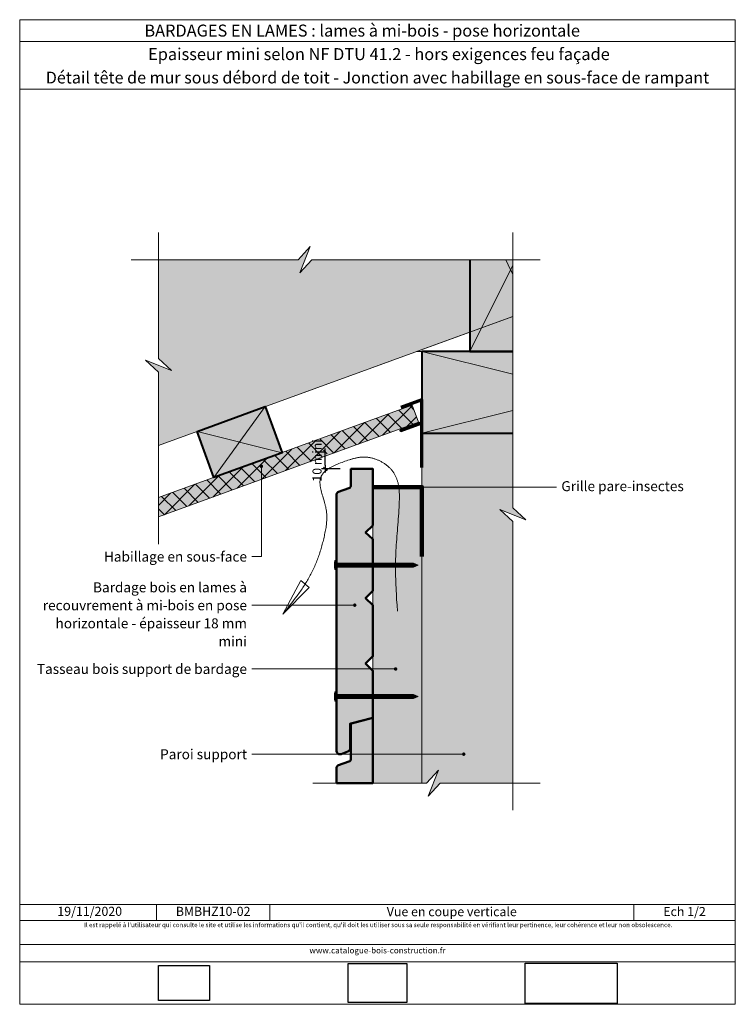
# Model space of a CAD drawing. Units: millimetres. Extents: x 43963 to 47903, y 5578 to 10998.
import ezdxf

# ---------------------------------------------------------------- set-up
doc = ezdxf.new("R2010")
doc.units = ezdxf.units.MM
doc.header["$LTSCALE"] = 20
doc.layers.get('Defpoints').update_dxf_attribs({"color": 10})
doc.layers.add('Ech.1_2', color=7, linetype='Continuous')
doc.styles.add('arial-', font='txt', dxfattribs={"height": 1})
doc.styles.add('arial-b', font='arialbd.ttf', dxfattribs={"height": 1})
doc.styles.add('arial-z', font='arial.ttf')
doc.dimstyles.get("Standard").update_dxf_attribs({"dimtxt": 0.18, "dimasz": 0.18, "dimexe": 0.18, "dimexo": 0.0625, "dimgap": 0.09, "dimtad": 0, "dimtih": 1, "dimtoh": 1, "dimdec": 4, "dimzin": 0, "dimdsep": 46, "dimtxsty": 'Standard', "dimcen": 0.09, "dimadec": 0, "dimazin": 0, "dimtfac": 1, "dimtdec": 4, "dimtofl": 0, "dimtmove": 0, "dimatfit": 3, "dimfxl": 1, "dimtolj": 1, "dimtzin": 0, "dimarcsym": 0})
picture_1 = doc.add_image_def('image1.jpg', size_in_pixel=(247, 171))
picture_2 = doc.add_image_def('image2.jpg', size_in_pixel=(200, 133))
picture_3 = doc.add_image_def('image3.jpg', size_in_pixel=(1326, 580))

# ---------------------------------------------------------------- blocks, each defined once
blk = doc.blocks.new('cw-line-extremity4')
at = {"lineweight": 5}
h = blk.add_hatch(color=0, dxfattribs=at)
edge = h.paths.add_edge_path()
edge.add_arc((0, 0), 10, 0, 360)
blk = doc.blocks.new('cw-dimension-symbol2')
at = {"color": 0, "lineweight": -2}
for p, q in [((-1, 0), (1, 0)), ((-0.5, -0.5), (0.5, 0.5))]:
    blk.add_line(p, q, dxfattribs=at)
blk = doc.blocks.new('*D70')
at = {"layer": 'Defpoints', "color": 0}
for p in [(45645.1, 8618.4), (45647.7, 8618.4), (45726.9, 8525.7)]:
    blk.add_point(p, dxfattribs=at)
at = {"layer": 'Ech.1_2', "color": 0, "lineweight": -2}
for p, q in [((45647.7, 8618.4), (45625.1, 8618.4)), ((45645.1, 8545.7), (45645.1, 8598.4)), ((45726.9, 8525.7), (45625.1, 8525.7))]:
    blk.add_line(p, q, dxfattribs=at)
at = {"layer": 'Ech.1_2', "color": 0, "lineweight": -2, "xscale": 20, "yscale": 20, "zscale": 20}
for p, rotation in [((45645.1, 8618.4), 90), ((45645.1, 8525.7), 270)]:
    blk.add_blockref('cw-dimension-symbol2', p, dxfattribs=dict(at, rotation=rotation))
at = {"layer": 'Ech.1_2', "color": 190, "lineweight": 15, "insert": (45600.1, 8572), "char_height": 50, "attachment_point": 5, "rotation": 90, "style": 'arial-z'}
blk.add_mtext('\\A1;10 mini', dxfattribs=at)

msp = doc.modelspace()

# ---------------------------------------------------------------- hatches: boundary and pattern name
at = {"layer": 'Ech.1_2', "lineweight": 5, "true_color": 0xe9ddf7, "transparency": 33554687}
for points in [[(45562.5, 9749), (45496.6, 9677.1), (44726.9, 9677.1), (44726.9, 9134.1), (44798.8, 9068.1), (44655, 9124.6), (44726.9, 9058.6), (44726.9, 8655.2), (46677.7, 9365.2), (46677.7, 9677.1), (45572, 9677.1), (45506.1, 9605.2)], [(46441, 9677.1), (46441, 9172.3), (46677.7, 9172.3), (46677.7, 9677.1)], [(46177.7, 9018.8), (46177.7, 8722.3), (46677.7, 8722.3), (46677.7, 9172.3), (46177.7, 9172.3)], [(46124.2, 8876.4), (44726.9, 8367.8), (44726.9, 8261.4), (46158.4, 8782.4)], [(44939.5, 8731.8), (45315.4, 8868.6), (45407.7, 8614.9), (45031.8, 8478.1)], [(46278.2, 6796.2), (46677.7, 6796.2), (46677.7, 8236.1), (46605.8, 8302.1), (46749.6, 8245.6), (46677.7, 8311.6), (46677.7, 8722.3), (46177.7, 8722.3), (46177.7, 6796.2), (46202.7, 6796.2), (46268.7, 6868.1), (46212.2, 6724.3)]]:
    msp.add_hatch(color=254, dxfattribs=at).paths.add_polyline_path(points)
at = {"layer": 'Ech.1_2', "lineweight": 15, "transparency": 33554687}
h = msp.add_hatch(dxfattribs=at)
h.set_pattern_fill('CwHatchPattern_20', color=190, scale=1.5, style=0, pattern_type=2)
h.set_pattern_definition([(45, (0, 0), (-42.42641, 42.42641), []), (135, (0, 0), (-42.42641, -42.42641), [])])
h.paths.add_polyline_path([(46124.2, 8876.4), (44726.9, 8367.8), (44726.9, 8261.4), (46158.4, 8782.4)])
at = {"layer": 'Ech.1_2', "lineweight": 20, "true_color": 0x804040, "transparency": 33554687}
for points in [[(45907.7, 8214.7), (45907.7, 8525.7), (45786.9, 8525.7), (45786.9, 8437.4, -0.341282), (45774.5, 8419.2), (45718.1, 8399, 0.255599), (45707.6, 8387.3), (45707.6, 6971.4, 0.453913), (45733.7, 6955.6), (45769.4, 6969.3, 0.254317), (45781.9, 6983.6), (45781.9, 7122.5), (45907.7, 7155.6), (45907.7, 7414.7), (45867.7, 7454.7), (45907.7, 7494.7), (45907.7, 7774.7), (45867.7, 7814.7), (45907.7, 7854.7), (45907.7, 8138), (45867.7, 8174.7)], [(45786.9, 7123.8), (45786.9, 6932.6, -0.341282), (45774.5, 6914.4), (45718.1, 6894.3, 0.255599), (45707.6, 6882.6), (45707.6, 6796.2), (45907.7, 6796.2), (45907.7, 7155.6)]]:
    msp.add_hatch(color=17, dxfattribs=at).paths.add_polyline_path(points)
at = {"layer": 'Ech.1_2', "lineweight": 20, "true_color": 0x916a48, "transparency": 33554687}
msp.add_hatch(color=35, dxfattribs=at).paths.add_polyline_path([(45907.7, 6796.2), (46177.7, 6796.2), (46177.7, 8425.7), (46117.7, 8425.7), (45907.7, 8425.7)])
at = {"layer": 'Ech.1_2', "lineweight": 5, "transparency": 33554687}
h = msp.add_hatch(color=252, dxfattribs=at)
edge = h.paths.add_edge_path()
edge.add_line((45699, 7971.1), (45699, 8021.5))
edge.add_arc((45824.6, 7996.3), 128.1, 168.6633, 191.3367)
for points in [[(45702, 7971.1), (45702, 7979.5), (45702, 8013.2), (45702, 8021.5), (45699, 8021.5), (45699, 7971.1)], [(45725.1, 7985), (45707.6, 7985, 0.414214), (45702, 7979.5), (45702, 8013.2, 0.414214), (45707.6, 8007.6), (45725.1, 8007.6)], [(45725.1, 7985), (45733.4, 7985), (45733.4, 8007.6), (45725.1, 8007.6)], [(45733.4, 7985), (45741.7, 7985), (45741.7, 8007.6), (45733.4, 8007.6)], [(45741.7, 7985), (45750.1, 7985), (45750.1, 8007.6), (45741.7, 8007.6)], [(45750.1, 7985), (45758.4, 7985), (45758.4, 8007.6), (45750.1, 8007.6)], [(45758.4, 7985), (45766.7, 7985), (45766.7, 8007.6), (45758.4, 8007.6)], [(45766.7, 7985), (45775.1, 7985), (45775.1, 8007.6), (45766.7, 8007.6)], [(45775.1, 7985), (45783.4, 7985), (45783.4, 8007.6), (45775.1, 8007.6)], [(45783.4, 7985), (45791.7, 7985), (45791.7, 8007.6), (45783.4, 8007.6)], [(45791.7, 7985), (45800.1, 7985), (45800.1, 8007.6), (45791.7, 8007.6)], [(45800.1, 7985), (45808.4, 7985), (45808.4, 8007.6), (45800.1, 8007.6)], [(45808.4, 7985), (45816.7, 7985), (45816.7, 8007.6), (45808.4, 8007.6)], [(45816.7, 7985), (45825.1, 7985), (45825.1, 8007.6), (45816.7, 8007.6)], [(45825.1, 7985), (45833.4, 7985), (45833.4, 8007.6), (45825.1, 8007.6)], [(45833.4, 7985), (45841.7, 7985), (45841.7, 8007.6), (45833.4, 8007.6)], [(45841.7, 7985), (45850.1, 7985), (45850.1, 8007.6), (45841.7, 8007.6)], [(45850.1, 7985), (45858.4, 7985), (45858.4, 8007.6), (45850.1, 8007.6)], [(45858.4, 7985), (45866.7, 7985), (45866.7, 8007.6), (45858.4, 8007.6)], [(45866.7, 7985), (45875.1, 7985), (45875.1, 8007.6), (45866.7, 8007.6)], [(45875.1, 7985), (45883.4, 7985), (45883.4, 8007.6), (45875.1, 8007.6)], [(45883.4, 7985), (45891.7, 7985), (45891.7, 8007.6), (45883.4, 8007.6)], [(45891.7, 7985), (45900.1, 7985), (45900.1, 8007.6), (45891.7, 8007.6)], [(45900.1, 7985), (45908.4, 7985), (45908.4, 8007.6), (45900.1, 8007.6)], [(45908.4, 7985), (45916.7, 7985), (45916.7, 8007.6), (45908.4, 8007.6)], [(45916.7, 7985), (45925.1, 7985), (45925.1, 8007.6), (45916.7, 8007.6)], [(45925.1, 7985), (45933.4, 7985), (45933.4, 8007.6), (45925.1, 8007.6)], [(45933.4, 7985), (45941.7, 7985), (45941.7, 8007.6), (45933.4, 8007.6)], [(45941.7, 7985), (45950.1, 7985), (45950.1, 8007.6), (45941.7, 8007.6)], [(45950.1, 7985), (45958.4, 7985), (45958.4, 8007.6), (45950.1, 8007.6)], [(45958.4, 7985), (45966.7, 7985), (45966.7, 8007.6), (45958.4, 8007.6)], [(45966.7, 7985), (45975.1, 7985), (45975.1, 8007.6), (45966.7, 8007.6)], [(45975.1, 7985), (45983.4, 7985), (45983.4, 8007.6), (45975.1, 8007.6)], [(45983.4, 7985), (45991.7, 7985), (45991.7, 8007.6), (45983.4, 8007.6)], [(45991.7, 7985), (46000.1, 7985), (46000.1, 8007.6), (45991.7, 8007.6)], [(46000.1, 7985), (46008.4, 7985), (46008.4, 8007.6), (46000.1, 8007.6)], [(46008.4, 7985), (46016.7, 7985), (46016.7, 8007.6), (46008.4, 8007.6)], [(46016.7, 7985), (46025.1, 7985), (46025.1, 8007.6), (46016.7, 8007.6)], [(46025.1, 7985), (46033.4, 7985), (46033.4, 8007.6), (46025.1, 8007.6)], [(46033.4, 7985), (46041.7, 7985), (46041.7, 8007.6), (46033.4, 8007.6)], [(46041.7, 7985), (46050.1, 7985), (46050.1, 8007.6), (46041.7, 8007.6)], [(46050.1, 7985), (46058.4, 7985), (46058.4, 8007.6), (46050.1, 8007.6)], [(46058.4, 7985), (46066.7, 7985), (46066.7, 8007.6), (46058.4, 8007.6)], [(46066.7, 7985), (46075.1, 7985), (46075.1, 8007.6), (46066.7, 8007.6)], [(46075.1, 7985), (46083.4, 7985), (46083.4, 8007.6), (46075.1, 8007.6)], [(46083.4, 7985), (46091.7, 7985), (46091.7, 8007.6), (46083.4, 8007.6)], [(46091.7, 7985), (46100.1, 7985), (46100.1, 8007.6), (46091.7, 8007.6)], [(46100.1, 7985), (46108.4, 7985), (46108.4, 8007.6), (46100.1, 8007.6)], [(46108.4, 7985), (46116.7, 7985), (46116.7, 8007.6), (46108.4, 8007.6)], [(46130.4, 8007.6), (46116.7, 8007.6), (46116.7, 7985), (46130.4, 7985, -0.351359)], [(46157, 7996.3), (46130.4, 8007.6, 0.351359), (46130.4, 7985)], [(45702, 7247.3), (45702, 7255.7), (45702, 7289.4), (45702, 7297.7), (45699, 7297.7), (45699, 7247.3)], [(45725.1, 7261.2), (45707.6, 7261.2, 0.414214), (45702, 7255.7), (45702, 7289.4, 0.414214), (45707.6, 7283.8), (45725.1, 7283.8)], [(45725.1, 7261.2), (45733.4, 7261.2), (45733.4, 7283.8), (45725.1, 7283.8)], [(45733.4, 7261.2), (45741.7, 7261.2), (45741.7, 7283.8), (45733.4, 7283.8)], [(45741.7, 7261.2), (45750.1, 7261.2), (45750.1, 7283.8), (45741.7, 7283.8)], [(45750.1, 7261.2), (45758.4, 7261.2), (45758.4, 7283.8), (45750.1, 7283.8)], [(45758.4, 7261.2), (45766.7, 7261.2), (45766.7, 7283.8), (45758.4, 7283.8)], [(45766.7, 7261.2), (45775.1, 7261.2), (45775.1, 7283.8), (45766.7, 7283.8)], [(45775.1, 7261.2), (45783.4, 7261.2), (45783.4, 7283.8), (45775.1, 7283.8)], [(45783.4, 7261.2), (45791.7, 7261.2), (45791.7, 7283.8), (45783.4, 7283.8)], [(45791.7, 7261.2), (45800.1, 7261.2), (45800.1, 7283.8), (45791.7, 7283.8)], [(45800.1, 7261.2), (45808.4, 7261.2), (45808.4, 7283.8), (45800.1, 7283.8)], [(45808.4, 7261.2), (45816.7, 7261.2), (45816.7, 7283.8), (45808.4, 7283.8)], [(45816.7, 7261.2), (45825.1, 7261.2), (45825.1, 7283.8), (45816.7, 7283.8)], [(45825.1, 7261.2), (45833.4, 7261.2), (45833.4, 7283.8), (45825.1, 7283.8)], [(45833.4, 7261.2), (45841.7, 7261.2), (45841.7, 7283.8), (45833.4, 7283.8)], [(45841.7, 7261.2), (45850.1, 7261.2), (45850.1, 7283.8), (45841.7, 7283.8)], [(45850.1, 7261.2), (45858.4, 7261.2), (45858.4, 7283.8), (45850.1, 7283.8)], [(45858.4, 7261.2), (45866.7, 7261.2), (45866.7, 7283.8), (45858.4, 7283.8)], [(45866.7, 7261.2), (45875.1, 7261.2), (45875.1, 7283.8), (45866.7, 7283.8)], [(45875.1, 7261.2), (45883.4, 7261.2), (45883.4, 7283.8), (45875.1, 7283.8)], [(45883.4, 7261.2), (45891.7, 7261.2), (45891.7, 7283.8), (45883.4, 7283.8)], [(45891.7, 7261.2), (45900.1, 7261.2), (45900.1, 7283.8), (45891.7, 7283.8)], [(45900.1, 7261.2), (45908.4, 7261.2), (45908.4, 7283.8), (45900.1, 7283.8)], [(45908.4, 7261.2), (45916.7, 7261.2), (45916.7, 7283.8), (45908.4, 7283.8)], [(45916.7, 7261.2), (45925.1, 7261.2), (45925.1, 7283.8), (45916.7, 7283.8)], [(45925.1, 7261.2), (45933.4, 7261.2), (45933.4, 7283.8), (45925.1, 7283.8)], [(45933.4, 7261.2), (45941.7, 7261.2), (45941.7, 7283.8), (45933.4, 7283.8)], [(45941.7, 7261.2), (45950.1, 7261.2), (45950.1, 7283.8), (45941.7, 7283.8)], [(45950.1, 7261.2), (45958.4, 7261.2), (45958.4, 7283.8), (45950.1, 7283.8)], [(45958.4, 7261.2), (45966.7, 7261.2), (45966.7, 7283.8), (45958.4, 7283.8)], [(45966.7, 7261.2), (45975.1, 7261.2), (45975.1, 7283.8), (45966.7, 7283.8)], [(45975.1, 7261.2), (45983.4, 7261.2), (45983.4, 7283.8), (45975.1, 7283.8)], [(45983.4, 7261.2), (45991.7, 7261.2), (45991.7, 7283.8), (45983.4, 7283.8)], [(45991.7, 7261.2), (46000.1, 7261.2), (46000.1, 7283.8), (45991.7, 7283.8)], [(46000.1, 7261.2), (46008.4, 7261.2), (46008.4, 7283.8), (46000.1, 7283.8)], [(46008.4, 7261.2), (46016.7, 7261.2), (46016.7, 7283.8), (46008.4, 7283.8)], [(46016.7, 7261.2), (46025.1, 7261.2), (46025.1, 7283.8), (46016.7, 7283.8)], [(46025.1, 7261.2), (46033.4, 7261.2), (46033.4, 7283.8), (46025.1, 7283.8)], [(46033.4, 7261.2), (46041.7, 7261.2), (46041.7, 7283.8), (46033.4, 7283.8)], [(46041.7, 7261.2), (46050.1, 7261.2), (46050.1, 7283.8), (46041.7, 7283.8)], [(46050.1, 7261.2), (46058.4, 7261.2), (46058.4, 7283.8), (46050.1, 7283.8)], [(46058.4, 7261.2), (46066.7, 7261.2), (46066.7, 7283.8), (46058.4, 7283.8)], [(46066.7, 7261.2), (46075.1, 7261.2), (46075.1, 7283.8), (46066.7, 7283.8)], [(46075.1, 7261.2), (46083.4, 7261.2), (46083.4, 7283.8), (46075.1, 7283.8)], [(46083.4, 7261.2), (46091.7, 7261.2), (46091.7, 7283.8), (46083.4, 7283.8)], [(46091.7, 7261.2), (46100.1, 7261.2), (46100.1, 7283.8), (46091.7, 7283.8)], [(46100.1, 7261.2), (46108.4, 7261.2), (46108.4, 7283.8), (46100.1, 7283.8)], [(46108.4, 7261.2), (46116.7, 7261.2), (46116.7, 7283.8), (46108.4, 7283.8)], [(46130.4, 7283.8), (46116.7, 7283.8), (46116.7, 7261.2), (46130.4, 7261.2, -0.351359)], [(46157, 7272.5), (46130.4, 7283.8, 0.351359), (46130.4, 7261.2)]]:
    msp.add_hatch(color=252, dxfattribs=at).paths.add_polyline_path(points)
h = msp.add_hatch(color=252, dxfattribs=at)
edge = h.paths.add_edge_path()
edge.add_line((45699, 7247.3), (45699, 7297.7))
edge.add_arc((45824.6, 7272.5), 128.1, 168.6633, 191.3367)

# ---------------------------------------------------------------- linework, layer by layer
at = {"layer": 'Ech.1_2', "color": 190, "lineweight": 15}
for p, q in [((47903, 10878.4), (43963, 10878.4)), ((46177.7, 9172.3), (46677.7, 9047.3)), ((46677.7, 8847.3), (46177.7, 8722.3)), ((44715.8, 6128.1), (44715.8, 6040.1)), ((45340.4, 6128.1), (45340.4, 6040.1)), ((47343.8, 6128.1), (47343.8, 6040.1))]:
    msp.add_line(p, q, dxfattribs=at)
at = {"layer": 'Ech.1_2', "color": 7, "lineweight": 20}
for p, q in [((46441, 9279.1), (44726.9, 8655.2)), ((45907.7, 8266.9), (45907.7, 7906.9)), ((45907.7, 7677.9), (45907.7, 7772.2))]:
    msp.add_line(p, q, dxfattribs=at)
at = {"layer": 'Ech.1_2', "lineweight": 20}
msp.add_line((46147.7, 9172.3), (46480.7, 9172.3), dxfattribs=at)
at = {"layer": 'Ech.1_2', "color": 5, "lineweight": 40}
msp.add_line((46441, 9172.3), (46677.7, 9172.3), dxfattribs=at)
at = {"layer": 'Ech.1_2', "color": 190, "lineweight": 9}
for p, q in [((45702, 8021.5), (45699, 8021.5)), ((45699, 8021.5), (45699, 7971.1)), ((45702, 7971.1), (45699, 7971.1)), ((45702, 8021.5), (45702, 8013.2)), ((45702, 8013.2), (45702, 7979.5)), ((45702, 7971.1), (45702, 7979.5)), ((46130.4, 8007.6), (45707.6, 8007.6)), ((46130.4, 7985), (45707.6, 7985)), ((45725.1, 8007.6), (45725.1, 7985)), ((45733.4, 8007.6), (45733.4, 7985)), ((45741.7, 8007.6), (45741.7, 7985)), ((45750.1, 8007.6), (45750.1, 7985)), ((45758.4, 8007.6), (45758.4, 7985)), ((45766.7, 8007.6), (45766.7, 7985)), ((45775.1, 8007.6), (45775.1, 7985)), ((45783.4, 8007.6), (45783.4, 7985)), ((45791.7, 8007.6), (45791.7, 7985)), ((45800.1, 8007.6), (45800.1, 7985)), ((45808.4, 8007.6), (45808.4, 7985)), ((45816.7, 8007.6), (45816.7, 7985)), ((45825.1, 8007.6), (45825.1, 7985)), ((45833.4, 8007.6), (45833.4, 7985)), ((45841.7, 8007.6), (45841.7, 7985)), ((45850.1, 8007.6), (45850.1, 7985)), ((45850.1, 8007.6), (45850.1, 7985)), ((45858.4, 8007.6), (45858.4, 7985)), ((45866.7, 8007.6), (45866.7, 7985)), ((45875.1, 8007.6), (45875.1, 7985)), ((45883.4, 8007.6), (45883.4, 7985)), ((45891.7, 8007.6), (45891.7, 7985)), ((45900.1, 8007.6), (45900.1, 7985)), ((45908.4, 8007.6), (45908.4, 7985)), ((45916.7, 8007.6), (45916.7, 7985)), ((45925.1, 8007.6), (45925.1, 7985)), ((45933.4, 8007.6), (45933.4, 7985)), ((45941.7, 8007.6), (45941.7, 7985)), ((45950.1, 8007.6), (45950.1, 7985)), ((45958.4, 8007.6), (45958.4, 7985)), ((45966.7, 8007.6), (45966.7, 7985)), ((45975.1, 8007.6), (45975.1, 7985)), ((45983.4, 8007.6), (45983.4, 7985)), ((45991.7, 8007.6), (45991.7, 7985)), ((46000.1, 8007.6), (46000.1, 7985)), ((46008.4, 8007.6), (46008.4, 7985)), ((46016.7, 8007.6), (46016.7, 7985)), ((46025.1, 8007.6), (46025.1, 7985)), ((46033.4, 8007.6), (46033.4, 7985)), ((46041.7, 8007.6), (46041.7, 7985)), ((46050.1, 8007.6), (46050.1, 7985)), ((46058.4, 8007.6), (46058.4, 7985)), ((46066.7, 8007.6), (46066.7, 7985)), ((46075.1, 8007.6), (46075.1, 7985)), ((46083.4, 8007.6), (46083.4, 7985)), ((46091.7, 8007.6), (46091.7, 7985)), ((46100.1, 8007.6), (46100.1, 7985)), ((46108.4, 8007.6), (46108.4, 7985)), ((46116.7, 8007.6), (46116.7, 7985)), ((46157, 7996.3), (46130.4, 8007.6)), ((46157, 7996.3), (46130.4, 7985)), ((45699, 7297.7), (45699, 7247.3)), ((45702, 7297.7), (45699, 7297.7)), ((45702, 7297.7), (45702, 7289.4)), ((45702, 7289.4), (45702, 7255.7)), ((46130.4, 7283.8), (45707.6, 7283.8)), ((45725.1, 7283.8), (45725.1, 7261.2)), ((45733.4, 7283.8), (45733.4, 7261.2)), ((45741.7, 7283.8), (45741.7, 7261.2)), ((45750.1, 7283.8), (45750.1, 7261.2)), ((45758.4, 7283.8), (45758.4, 7261.2)), ((45766.7, 7283.8), (45766.7, 7261.2)), ((45775.1, 7283.8), (45775.1, 7261.2)), ((45783.4, 7283.8), (45783.4, 7261.2)), ((45791.7, 7283.8), (45791.7, 7261.2)), ((45800.1, 7283.8), (45800.1, 7261.2)), ((45808.4, 7283.8), (45808.4, 7261.2)), ((45816.7, 7283.8), (45816.7, 7261.2)), ((45825.1, 7283.8), (45825.1, 7261.2)), ((45833.4, 7283.8), (45833.4, 7261.2)), ((45841.7, 7283.8), (45841.7, 7261.2)), ((45850.1, 7283.8), (45850.1, 7261.2)), ((45850.1, 7283.8), (45850.1, 7261.2)), ((45858.4, 7283.8), (45858.4, 7261.2)), ((45866.7, 7283.8), (45866.7, 7261.2)), ((45875.1, 7283.8), (45875.1, 7261.2)), ((45883.4, 7283.8), (45883.4, 7261.2)), ((45891.7, 7283.8), (45891.7, 7261.2)), ((45900.1, 7283.8), (45900.1, 7261.2)), ((45908.4, 7283.8), (45908.4, 7261.2)), ((45916.7, 7283.8), (45916.7, 7261.2)), ((45925.1, 7283.8), (45925.1, 7261.2)), ((45933.4, 7283.8), (45933.4, 7261.2)), ((45941.7, 7283.8), (45941.7, 7261.2)), ((45950.1, 7283.8), (45950.1, 7261.2)), ((45958.4, 7283.8), (45958.4, 7261.2)), ((45966.7, 7283.8), (45966.7, 7261.2)), ((45975.1, 7283.8), (45975.1, 7261.2)), ((45983.4, 7283.8), (45983.4, 7261.2)), ((45991.7, 7283.8), (45991.7, 7261.2)), ((46000.1, 7283.8), (46000.1, 7261.2)), ((46008.4, 7283.8), (46008.4, 7261.2)), ((46016.7, 7283.8), (46016.7, 7261.2)), ((46025.1, 7283.8), (46025.1, 7261.2)), ((46033.4, 7283.8), (46033.4, 7261.2)), ((46041.7, 7283.8), (46041.7, 7261.2)), ((46050.1, 7283.8), (46050.1, 7261.2)), ((46058.4, 7283.8), (46058.4, 7261.2)), ((46066.7, 7283.8), (46066.7, 7261.2)), ((46075.1, 7283.8), (46075.1, 7261.2)), ((46083.4, 7283.8), (46083.4, 7261.2)), ((46091.7, 7283.8), (46091.7, 7261.2)), ((46100.1, 7283.8), (46100.1, 7261.2)), ((46108.4, 7283.8), (46108.4, 7261.2)), ((46116.7, 7283.8), (46116.7, 7261.2)), ((46157, 7272.5), (46130.4, 7283.8)), ((46157, 7272.5), (46130.4, 7261.2)), ((45702, 7247.3), (45699, 7247.3)), ((45702, 7247.3), (45702, 7255.7)), ((46130.4, 7261.2), (45707.6, 7261.2))]:
    msp.add_line(p, q, dxfattribs=at)
at = {"layer": 'Ech.1_2', "color": 190, "lineweight": 15}
for points in [[(47903, 10998.4), (43963, 10998.4), (43963, 5578.4), (47903, 5578.4), (47903, 10998.4)], [(47903, 10616.3), (43963, 10616.3), (43963, 10998.4), (47903, 10998.4), (47903, 10616.3)], [(47903, 5578.4), (47903, 10998.4), (43963, 10998.4), (43963, 5578.4), (47903, 5578.4)], [(44726.9, 8111.4), (44726.9, 9058.6), (44655, 9124.6), (44798.8, 9068.1), (44726.9, 9134.1), (44726.9, 9827.1)], [(46677.7, 6646.2), (46677.7, 8236.1), (46605.8, 8302.1), (46749.6, 8245.6), (46677.7, 8311.6), (46677.7, 9827.1)], [(46827.7, 9677.1), (45572, 9677.1), (45506.1, 9605.2), (45562.5, 9749), (45496.6, 9677.1), (44576.9, 9677.1)], [(45562.5, 9749), (45496.6, 9677.1), (44726.9, 9677.1), (44726.9, 9134.1), (44798.8, 9068.1), (44655, 9124.6), (44726.9, 9058.6), (44726.9, 8655.2), (46677.7, 9365.2), (46677.7, 9677.1), (45572, 9677.1), (45506.1, 9605.2), (45562.5, 9749)], [(46441, 9677.1), (46441, 9172.3), (46677.7, 9172.3), (46677.7, 9677.1), (46441, 9677.1)], [(46638.7, 9677.1), (46666, 9622.3), (46677.7, 9645.7)], [(46441, 9172.3), (46666, 9622.3), (46677.7, 9598.9)], [(46177.7, 9018.8), (46177.7, 8722.3), (46677.7, 8722.3), (46677.7, 9172.3), (46177.7, 9172.3), (46177.7, 9018.8)], [(46124.2, 8876.4), (44726.9, 8367.8), (44726.9, 8261.4), (46158.4, 8782.4), (46124.2, 8876.4)], [(44939.5, 8731.8), (45315.4, 8868.6), (45407.7, 8614.9), (45031.8, 8478.1), (44939.5, 8731.8)], [(45315.4, 8868.6), (45031.8, 8478.1), (45407.7, 8614.9), (44939.5, 8731.8)], [(46278.2, 6796.2), (46677.7, 6796.2), (46677.7, 8236.1), (46605.8, 8302.1), (46749.6, 8245.6), (46677.7, 8311.6), (46677.7, 8722.3), (46177.7, 8722.3), (46177.7, 6796.2), (46202.7, 6796.2), (46268.7, 6868.1), (46212.2, 6724.3), (46278.2, 6796.2)], [(46042.4, 7742.8), (46040.4, 7774.9), (46038.5, 7806.9), (46037.6, 7822.8), (46036.7, 7838.8), (46035.9, 7854.8), (46035.1, 7870.7), (46034.4, 7886.7), (46033.8, 7902.6), (46033.3, 7918.5), (46032.9, 7934.4), (46032.6, 7950.3), (46032.3, 7966.1), (46032.2, 7981.9), (46032.3, 7997.7), (46032.4, 8013.5), (46032.8, 8029.2), (46033.2, 8044.9), (46033.9, 8060.6), (46034.6, 8076.2), (46035.5, 8091.9), (46036.5, 8107.5), (46037.5, 8123.1), (46038.7, 8138.8), (46039.9, 8154.5), (46041.1, 8170.2), (46042.4, 8185.9), (46043.7, 8201.7), (46045, 8217.6), (46046.2, 8233.5), (46047.4, 8249.5), (46048.6, 8265.6), (46049.7, 8281.7), (46050.7, 8298), (46051.7, 8314.4), (46052.1, 8322.6), (46052.5, 8330.9), (46052.8, 8339.1), (46053.1, 8347.5), (46053.4, 8355.8), (46053.5, 8364.1), (46053.5, 8372.4), (46053.5, 8380.7), (46053.3, 8389), (46053.1, 8393.1), (46052.9, 8397.2), (46052.7, 8401.3), (46052.4, 8405.4), (46052.1, 8409.4), (46051.7, 8413.5), (46051.3, 8417.5), (46050.8, 8421.5), (46050.3, 8425.6), (46049.7, 8429.5), (46049, 8433.5), (46048.3, 8437.4), (46047.6, 8441.3), (46046.7, 8445.2), (46045.9, 8449.1), (46044.9, 8452.9), (46043.9, 8456.8), (46042.8, 8460.5), (46041.6, 8464.3), (46040.3, 8468), (46039, 8471.7), (46037.6, 8475.3), (46036.1, 8479), (46034.5, 8482.5), (46032.9, 8486.1), (46031.1, 8489.6), (46029.3, 8493.1), (46027.4, 8496.5), (46025.3, 8499.9), (46023.2, 8503.2), (46021, 8506.5), (46018.7, 8509.7), (46016.3, 8512.9), (46013.8, 8516.1), (46011.2, 8519.2), (46008.6, 8522.3), (46005.8, 8525.3), (46003, 8528.2), (46000.1, 8531.1), (45997.2, 8534), (45994.1, 8536.7), (45991, 8539.5), (45987.9, 8542.2), (45984.6, 8544.8), (45981.3, 8547.3), (45978, 8549.8), (45974.6, 8552.3), (45971.1, 8554.6), (45967.6, 8556.9), (45964.1, 8559.2), (45960.5, 8561.3), (45956.8, 8563.4), (45953.1, 8565.5), (45949.4, 8567.4), (45945.7, 8569.3), (45941.9, 8571.2), (45938.1, 8572.9), (45934.2, 8574.6), (45930.3, 8576.2), (45926.5, 8577.7), (45922.5, 8579.2), (45918.6, 8580.5), (45914.7, 8581.8), (45910.7, 8583), (45906.7, 8584.1), (45902.8, 8585.2), (45898.8, 8586.1), (45894.8, 8587), (45890.8, 8587.8), (45886.9, 8588.5), (45882.9, 8589.1), (45878.9, 8589.6), (45875, 8590), (45871, 8590.4), (45867.1, 8590.6), (45863.2, 8590.8), (45859.3, 8590.8), (45855.4, 8590.8), (45851.5, 8590.7), (45847.7, 8590.5), (45843.8, 8590.2), (45840, 8589.9), (45836.1, 8589.4), (45832.3, 8588.9), (45828.4, 8588.4), (45824.6, 8587.7), (45820.8, 8587), (45816.9, 8586.3), (45813.1, 8585.4), (45809.2, 8584.5), (45805.4, 8583.6), (45801.5, 8582.6), (45797.7, 8581.6), (45793.8, 8580.5), (45789.9, 8579.4), (45786, 8578.2), (45782, 8577), (45778.1, 8575.7), (45770.2, 8573.1), (45762.2, 8570.3), (45754, 8567.5), (45745.8, 8564.5), (45737.6, 8561.5), (45729.2, 8558.3), (45720.9, 8555.1), (45712.7, 8551.7), (45708.6, 8550), (45704.5, 8548.3), (45700.4, 8546.5), (45696.4, 8544.6), (45692.5, 8542.8), (45688.5, 8540.9), (45684.7, 8538.9), (45680.9, 8537), (45677.1, 8534.9), (45673.4, 8532.9), (45669.8, 8530.8), (45666.3, 8528.6), (45662.8, 8526.4), (45659.4, 8524.2), (45656.2, 8521.9), (45653, 8519.6), (45649.9, 8517.2), (45646.9, 8514.8), (45644.1, 8512.3), (45641.3, 8509.8), (45638.7, 8507.2), (45636.2, 8504.5), (45633.8, 8501.8), (45631.6, 8499.1), (45629.5, 8496.3), (45627.6, 8493.4), (45626.6, 8492), (45625.8, 8490.5), (45624.9, 8489), (45624.1, 8487.5), (45623.4, 8486), (45622.6, 8484.5), (45622, 8482.9), (45621.3, 8481.3), (45620.7, 8479.8), (45620.2, 8478.2), (45619.7, 8476.6), (45619.2, 8474.9), (45618.8, 8473.3), (45618.4, 8471.6), (45617.7, 8468.3), (45617.1, 8464.9), (45616.7, 8461.4), (45616.4, 8457.9), (45616.2, 8454.4), (45616.2, 8450.7), (45616.3, 8447.1), (45616.5, 8443.4), (45616.8, 8439.7), (45617.2, 8435.9), (45617.6, 8432), (45618.2, 8428.2), (45618.9, 8424.3), (45619.6, 8420.4), (45620.4, 8416.4), (45621.3, 8412.4), (45622.2, 8408.4), (45623.2, 8404.4), (45624.2, 8400.3), (45625.3, 8396.2), (45626.5, 8392.1), (45628.8, 8383.8), (45631.3, 8375.4), (45633.8, 8367), (45638.8, 8350.1), (45641.2, 8341.6), (45643.6, 8333.1), (45644.7, 8328.9), (45645.7, 8324.7), (45646.7, 8320.5), (45647.7, 8316.3), (45648.6, 8312.1), (45649.4, 8307.9), (45650.2, 8303.7), (45650.8, 8299.5), (45651.5, 8295.4), (45652, 8291.3), (45652.5, 8287.2), (45652.9, 8283.1), (45653.2, 8279), (45653.5, 8274.9), (45653.7, 8270.9), (45653.9, 8266.8), (45654, 8262.8), (45654, 8258.8), (45654, 8254.8), (45653.9, 8250.8), (45653.8, 8246.8), (45653.6, 8242.8), (45653.4, 8238.9), (45653.1, 8234.9), (45652.8, 8231), (45652.4, 8227), (45652, 8223.1), (45651.6, 8219.2), (45650.6, 8211.3), (45649.5, 8203.5), (45648.2, 8195.7), (45646.8, 8187.9), (45645.3, 8180.2), (45643.8, 8172.4), (45642.1, 8164.7), (45640.4, 8156.9), (45638.7, 8149.2), (45636.9, 8141.4), (45635, 8133.7), (45633.1, 8126), (45631.1, 8118.2), (45629, 8110.5), (45626.9, 8102.8), (45624.8, 8095.1), (45622.5, 8087.5), (45620.3, 8079.8), (45617.9, 8072.2), (45615.5, 8064.5), (45613, 8057), (45610.4, 8049.4), (45607.8, 8041.8), (45605.1, 8034.3), (45602.3, 8026.8), (45599.5, 8019.4), (45596.6, 8011.9), (45593.6, 8004.6), (45590.5, 7997.2), (45587.3, 7989.9), (45584.1, 7982.6), (45580.8, 7975.4), (45577.4, 7968.2), (45573.9, 7961.1), (45570.4, 7954), (45566.7, 7946.9), (45563, 7939.9), (45559.2, 7933), (45555.3, 7926.1), (45551.4, 7919.2), (45547.4, 7912.4), (45543.3, 7905.6), (45539.2, 7898.8), (45534.9, 7892.1), (45530.7, 7885.4), (45526.4, 7878.7), (45522, 7872.1), (45517.6, 7865.5), (45513.1, 7858.9), (45508.5, 7852.4), (45504, 7845.9), (45499.3, 7839.4), (45494.7, 7832.9), (45490, 7826.5), (45480.5, 7813.6), (45470.8, 7800.9), (45461.1, 7788.2), (45451.2, 7775.5), (45441.3, 7762.9), (45431.3, 7750.4), (45411.3, 7725.3)], [(45293.8, 8540), (45293.8, 8042.7), (45241.8, 8042.7)], [(45907.7, 6796.2), (46177.7, 6796.2), (46177.7, 8425.7), (46117.7, 8425.7), (45907.7, 8425.7), (45907.7, 6796.2)], [(46090.3, 8425.7), (46885.7, 8425.7), (46917.7, 8425.7)], [(45511.7, 7911.1), (45411.3, 7725.3), (45557.3, 7871.9), (45511.7, 7911.1)], [(45807.7, 7775.6), (45321.8, 7775.6), (45241.8, 7775.6)], [(46032.7, 7424.3), (45321.8, 7424.3), (45241.8, 7424.3)], [(46407.7, 6955.4), (45321.8, 6955.4), (45241.8, 6955.4)], [(45577.7, 6796.2), (46202.7, 6796.2), (46268.7, 6868.1), (46212.2, 6724.3), (46278.2, 6796.2), (46827.7, 6796.2)], [(43963, 6128.1), (47903, 6128.1), (47903, 5578.4), (43963, 5578.4), (43963, 6128.1)], [(47903, 6040.1), (43963, 6040.1), (43963, 6128.1), (47903, 6128.1), (47903, 6040.1)], [(47903, 5812.6), (43963, 5812.6), (43963, 5907.5), (47903, 5907.5), (47903, 5812.6)]]:
    msp.add_lwpolyline(points, dxfattribs=at)
at = {"layer": 'Ech.1_2', "color": 5, "lineweight": 40}
for points in [[(46441, 9677.1), (46441, 9172.3), (46651.3, 9172.3)], [(46677.7, 9172.3), (46177.7, 9172.3), (46177.7, 8722.3), (46677.7, 8722.3)], [(44939.5, 8731.8), (45315.4, 8868.6), (45407.7, 8614.9), (45031.8, 8478.1), (44939.5, 8731.8)]]:
    msp.add_lwpolyline(points, dxfattribs=at)
at = {"layer": 'Ech.1_2', "lineweight": 20}
for points in [[(46677.7, 9172.3), (46147.7, 9172.3), (46677.7, 9365.2)], [(44726.9, 8261.4), (46158.4, 8782.4), (46124.2, 8876.4), (44726.9, 8367.8)]]:
    msp.add_lwpolyline(points, dxfattribs=at)
at = {"layer": 'Ech.1_2', "color": 173, "lineweight": 70, "true_color": 0x6666cc}
msp.add_lwpolyline([(46177.7, 8532.9), (46177.7, 8779.5), (46061.9, 8737.3), (46177.7, 8779.5), (46177.7, 8905.9), (46061.9, 8863.7)], dxfattribs=at)
at = {"layer": 'Ech.1_2', "color": 7, "lineweight": 20}
msp.add_lwpolyline([(46124.2, 8876.4), (44726.9, 8367.8), (44726.9, 8261.4), (46158.4, 8782.4), (46124.2, 8876.4)], dxfattribs=at)
at = {"layer": 'Ech.1_2', "color": 7, "lineweight": 50}
for points in [[(45907.7, 8214.7), (45907.7, 8525.7), (45786.9, 8525.7), (45786.9, 8437.4, -0.341282), (45774.5, 8419.2), (45718.1, 8399, 0.255599), (45707.6, 8387.3), (45707.6, 6971.4, 0.453913), (45733.7, 6955.6), (45769.4, 6969.3, 0.254317), (45781.9, 6983.6), (45781.9, 7122.5), (45907.7, 7155.6), (45907.7, 7414.7), (45867.7, 7454.7), (45907.7, 7494.7), (45907.7, 7774.7), (45867.7, 7814.7), (45907.7, 7854.7), (45907.7, 8138), (45867.7, 8174.7), (45907.7, 8214.7)], [(45786.9, 7123.8), (45786.9, 6932.6, -0.341282), (45774.5, 6914.4), (45718.1, 6894.3, 0.255599), (45707.6, 6882.6), (45707.6, 6796.2), (45907.7, 6796.2), (45907.7, 7155.6), (45786.9, 7123.8)]]:
    msp.add_lwpolyline(points, format="xyb", dxfattribs=at)
at = {"layer": 'Ech.1_2', "color": 254, "lineweight": 20, "true_color": 0xeee5dd}
msp.add_lwpolyline([(45907.7, 6796.2), (45907.7, 8425.7), (46177.7, 8425.7), (46177.7, 6796.2)], dxfattribs=at)
at = {"layer": 'Ech.1_2', "color": 8, "lineweight": 90}
msp.add_lwpolyline([(45907.7, 8425.7), (46177.7, 8425.7), (46177.7, 8043.2)], dxfattribs=at)
at = {"layer": 'Ech.1_2', "color": 7, "lineweight": 9}
for points in [[(45699, 7971.1), (45699, 8021.5, 0.099256), (45699, 7971.1)], [(45725.1, 7985), (45707.6, 7985, 0.414214), (45702, 7979.5), (45702, 8013.2, 0.414214), (45707.6, 8007.6), (45725.1, 8007.6), (45725.1, 7985)], [(46130.4, 8007.6), (46116.7, 8007.6), (46116.7, 7985), (46130.4, 7985, -0.351359), (46130.4, 8007.6)], [(46157, 7996.3), (46130.4, 8007.6, 0.351359), (46130.4, 7985), (46157, 7996.3)], [(45699, 7247.3), (45699, 7297.7, 0.099256), (45699, 7247.3)], [(45725.1, 7261.2), (45707.6, 7261.2, 0.414214), (45702, 7255.7), (45702, 7289.4, 0.414214), (45707.6, 7283.8), (45725.1, 7283.8), (45725.1, 7261.2)], [(46130.4, 7283.8), (46116.7, 7283.8), (46116.7, 7261.2), (46130.4, 7261.2, -0.351359), (46130.4, 7283.8)], [(46157, 7272.5), (46130.4, 7283.8, 0.351359), (46130.4, 7261.2), (46157, 7272.5)]]:
    msp.add_lwpolyline(points, format="xyb", dxfattribs=at)
for points in [[(45702, 7971.1), (45702, 7979.5), (45702, 8013.2), (45702, 8021.5), (45699, 8021.5), (45699, 7971.1), (45702, 7971.1)], [(45725.1, 7985), (45733.4, 7985), (45733.4, 8007.6), (45725.1, 8007.6), (45725.1, 7985)], [(45733.4, 7985), (45741.7, 7985), (45741.7, 8007.6), (45733.4, 8007.6), (45733.4, 7985)], [(45741.7, 7985), (45750.1, 7985), (45750.1, 8007.6), (45741.7, 8007.6), (45741.7, 7985)], [(45750.1, 7985), (45758.4, 7985), (45758.4, 8007.6), (45750.1, 8007.6), (45750.1, 7985)], [(45758.4, 7985), (45766.7, 7985), (45766.7, 8007.6), (45758.4, 8007.6), (45758.4, 7985)], [(45766.7, 7985), (45775.1, 7985), (45775.1, 8007.6), (45766.7, 8007.6), (45766.7, 7985)], [(45775.1, 7985), (45783.4, 7985), (45783.4, 8007.6), (45775.1, 8007.6), (45775.1, 7985)], [(45783.4, 7985), (45791.7, 7985), (45791.7, 8007.6), (45783.4, 8007.6), (45783.4, 7985)], [(45791.7, 7985), (45800.1, 7985), (45800.1, 8007.6), (45791.7, 8007.6), (45791.7, 7985)], [(45800.1, 7985), (45808.4, 7985), (45808.4, 8007.6), (45800.1, 8007.6), (45800.1, 7985)], [(45808.4, 7985), (45816.7, 7985), (45816.7, 8007.6), (45808.4, 8007.6), (45808.4, 7985)], [(45816.7, 7985), (45825.1, 7985), (45825.1, 8007.6), (45816.7, 8007.6), (45816.7, 7985)], [(45825.1, 7985), (45833.4, 7985), (45833.4, 8007.6), (45825.1, 8007.6), (45825.1, 7985)], [(45833.4, 7985), (45841.7, 7985), (45841.7, 8007.6), (45833.4, 8007.6), (45833.4, 7985)], [(45841.7, 7985), (45850.1, 7985), (45850.1, 8007.6), (45841.7, 8007.6), (45841.7, 7985)], [(45850.1, 7985), (45858.4, 7985), (45858.4, 8007.6), (45850.1, 8007.6), (45850.1, 7985)], [(45858.4, 7985), (45866.7, 7985), (45866.7, 8007.6), (45858.4, 8007.6), (45858.4, 7985)], [(45866.7, 7985), (45875.1, 7985), (45875.1, 8007.6), (45866.7, 8007.6), (45866.7, 7985)], [(45875.1, 7985), (45883.4, 7985), (45883.4, 8007.6), (45875.1, 8007.6), (45875.1, 7985)], [(45883.4, 7985), (45891.7, 7985), (45891.7, 8007.6), (45883.4, 8007.6), (45883.4, 7985)], [(45891.7, 7985), (45900.1, 7985), (45900.1, 8007.6), (45891.7, 8007.6), (45891.7, 7985)], [(45900.1, 7985), (45908.4, 7985), (45908.4, 8007.6), (45900.1, 8007.6), (45900.1, 7985)], [(45908.4, 7985), (45916.7, 7985), (45916.7, 8007.6), (45908.4, 8007.6), (45908.4, 7985)], [(45916.7, 7985), (45925.1, 7985), (45925.1, 8007.6), (45916.7, 8007.6), (45916.7, 7985)], [(45925.1, 7985), (45933.4, 7985), (45933.4, 8007.6), (45925.1, 8007.6), (45925.1, 7985)], [(45933.4, 7985), (45941.7, 7985), (45941.7, 8007.6), (45933.4, 8007.6), (45933.4, 7985)], [(45941.7, 7985), (45950.1, 7985), (45950.1, 8007.6), (45941.7, 8007.6), (45941.7, 7985)], [(45950.1, 7985), (45958.4, 7985), (45958.4, 8007.6), (45950.1, 8007.6), (45950.1, 7985)], [(45958.4, 7985), (45966.7, 7985), (45966.7, 8007.6), (45958.4, 8007.6), (45958.4, 7985)], [(45966.7, 7985), (45975.1, 7985), (45975.1, 8007.6), (45966.7, 8007.6), (45966.7, 7985)], [(45975.1, 7985), (45983.4, 7985), (45983.4, 8007.6), (45975.1, 8007.6), (45975.1, 7985)], [(45983.4, 7985), (45991.7, 7985), (45991.7, 8007.6), (45983.4, 8007.6), (45983.4, 7985)], [(45991.7, 7985), (46000.1, 7985), (46000.1, 8007.6), (45991.7, 8007.6), (45991.7, 7985)], [(46000.1, 7985), (46008.4, 7985), (46008.4, 8007.6), (46000.1, 8007.6), (46000.1, 7985)], [(46008.4, 7985), (46016.7, 7985), (46016.7, 8007.6), (46008.4, 8007.6), (46008.4, 7985)], [(46016.7, 7985), (46025.1, 7985), (46025.1, 8007.6), (46016.7, 8007.6), (46016.7, 7985)], [(46025.1, 7985), (46033.4, 7985), (46033.4, 8007.6), (46025.1, 8007.6), (46025.1, 7985)], [(46033.4, 7985), (46041.7, 7985), (46041.7, 8007.6), (46033.4, 8007.6), (46033.4, 7985)], [(46041.7, 7985), (46050.1, 7985), (46050.1, 8007.6), (46041.7, 8007.6), (46041.7, 7985)], [(46050.1, 7985), (46058.4, 7985), (46058.4, 8007.6), (46050.1, 8007.6), (46050.1, 7985)], [(46058.4, 7985), (46066.7, 7985), (46066.7, 8007.6), (46058.4, 8007.6), (46058.4, 7985)], [(46066.7, 7985), (46075.1, 7985), (46075.1, 8007.6), (46066.7, 8007.6), (46066.7, 7985)], [(46075.1, 7985), (46083.4, 7985), (46083.4, 8007.6), (46075.1, 8007.6), (46075.1, 7985)], [(46083.4, 7985), (46091.7, 7985), (46091.7, 8007.6), (46083.4, 8007.6), (46083.4, 7985)], [(46091.7, 7985), (46100.1, 7985), (46100.1, 8007.6), (46091.7, 8007.6), (46091.7, 7985)], [(46100.1, 7985), (46108.4, 7985), (46108.4, 8007.6), (46100.1, 8007.6), (46100.1, 7985)], [(46108.4, 7985), (46116.7, 7985), (46116.7, 8007.6), (46108.4, 8007.6), (46108.4, 7985)], [(45702, 7247.3), (45702, 7255.7), (45702, 7289.4), (45702, 7297.7), (45699, 7297.7), (45699, 7247.3), (45702, 7247.3)], [(45725.1, 7261.2), (45733.4, 7261.2), (45733.4, 7283.8), (45725.1, 7283.8), (45725.1, 7261.2)], [(45733.4, 7261.2), (45741.7, 7261.2), (45741.7, 7283.8), (45733.4, 7283.8), (45733.4, 7261.2)], [(45741.7, 7261.2), (45750.1, 7261.2), (45750.1, 7283.8), (45741.7, 7283.8), (45741.7, 7261.2)], [(45750.1, 7261.2), (45758.4, 7261.2), (45758.4, 7283.8), (45750.1, 7283.8), (45750.1, 7261.2)], [(45758.4, 7261.2), (45766.7, 7261.2), (45766.7, 7283.8), (45758.4, 7283.8), (45758.4, 7261.2)], [(45766.7, 7261.2), (45775.1, 7261.2), (45775.1, 7283.8), (45766.7, 7283.8), (45766.7, 7261.2)], [(45775.1, 7261.2), (45783.4, 7261.2), (45783.4, 7283.8), (45775.1, 7283.8), (45775.1, 7261.2)], [(45783.4, 7261.2), (45791.7, 7261.2), (45791.7, 7283.8), (45783.4, 7283.8), (45783.4, 7261.2)], [(45791.7, 7261.2), (45800.1, 7261.2), (45800.1, 7283.8), (45791.7, 7283.8), (45791.7, 7261.2)], [(45800.1, 7261.2), (45808.4, 7261.2), (45808.4, 7283.8), (45800.1, 7283.8), (45800.1, 7261.2)], [(45808.4, 7261.2), (45816.7, 7261.2), (45816.7, 7283.8), (45808.4, 7283.8), (45808.4, 7261.2)], [(45816.7, 7261.2), (45825.1, 7261.2), (45825.1, 7283.8), (45816.7, 7283.8), (45816.7, 7261.2)], [(45825.1, 7261.2), (45833.4, 7261.2), (45833.4, 7283.8), (45825.1, 7283.8), (45825.1, 7261.2)], [(45833.4, 7261.2), (45841.7, 7261.2), (45841.7, 7283.8), (45833.4, 7283.8), (45833.4, 7261.2)], [(45841.7, 7261.2), (45850.1, 7261.2), (45850.1, 7283.8), (45841.7, 7283.8), (45841.7, 7261.2)], [(45850.1, 7261.2), (45858.4, 7261.2), (45858.4, 7283.8), (45850.1, 7283.8), (45850.1, 7261.2)], [(45858.4, 7261.2), (45866.7, 7261.2), (45866.7, 7283.8), (45858.4, 7283.8), (45858.4, 7261.2)], [(45866.7, 7261.2), (45875.1, 7261.2), (45875.1, 7283.8), (45866.7, 7283.8), (45866.7, 7261.2)], [(45875.1, 7261.2), (45883.4, 7261.2), (45883.4, 7283.8), (45875.1, 7283.8), (45875.1, 7261.2)], [(45883.4, 7261.2), (45891.7, 7261.2), (45891.7, 7283.8), (45883.4, 7283.8), (45883.4, 7261.2)], [(45891.7, 7261.2), (45900.1, 7261.2), (45900.1, 7283.8), (45891.7, 7283.8), (45891.7, 7261.2)], [(45900.1, 7261.2), (45908.4, 7261.2), (45908.4, 7283.8), (45900.1, 7283.8), (45900.1, 7261.2)], [(45908.4, 7261.2), (45916.7, 7261.2), (45916.7, 7283.8), (45908.4, 7283.8), (45908.4, 7261.2)], [(45916.7, 7261.2), (45925.1, 7261.2), (45925.1, 7283.8), (45916.7, 7283.8), (45916.7, 7261.2)], [(45925.1, 7261.2), (45933.4, 7261.2), (45933.4, 7283.8), (45925.1, 7283.8), (45925.1, 7261.2)], [(45933.4, 7261.2), (45941.7, 7261.2), (45941.7, 7283.8), (45933.4, 7283.8), (45933.4, 7261.2)], [(45941.7, 7261.2), (45950.1, 7261.2), (45950.1, 7283.8), (45941.7, 7283.8), (45941.7, 7261.2)], [(45950.1, 7261.2), (45958.4, 7261.2), (45958.4, 7283.8), (45950.1, 7283.8), (45950.1, 7261.2)], [(45958.4, 7261.2), (45966.7, 7261.2), (45966.7, 7283.8), (45958.4, 7283.8), (45958.4, 7261.2)], [(45966.7, 7261.2), (45975.1, 7261.2), (45975.1, 7283.8), (45966.7, 7283.8), (45966.7, 7261.2)], [(45975.1, 7261.2), (45983.4, 7261.2), (45983.4, 7283.8), (45975.1, 7283.8), (45975.1, 7261.2)], [(45983.4, 7261.2), (45991.7, 7261.2), (45991.7, 7283.8), (45983.4, 7283.8), (45983.4, 7261.2)], [(45991.7, 7261.2), (46000.1, 7261.2), (46000.1, 7283.8), (45991.7, 7283.8), (45991.7, 7261.2)], [(46000.1, 7261.2), (46008.4, 7261.2), (46008.4, 7283.8), (46000.1, 7283.8), (46000.1, 7261.2)], [(46008.4, 7261.2), (46016.7, 7261.2), (46016.7, 7283.8), (46008.4, 7283.8), (46008.4, 7261.2)], [(46016.7, 7261.2), (46025.1, 7261.2), (46025.1, 7283.8), (46016.7, 7283.8), (46016.7, 7261.2)], [(46025.1, 7261.2), (46033.4, 7261.2), (46033.4, 7283.8), (46025.1, 7283.8), (46025.1, 7261.2)], [(46033.4, 7261.2), (46041.7, 7261.2), (46041.7, 7283.8), (46033.4, 7283.8), (46033.4, 7261.2)], [(46041.7, 7261.2), (46050.1, 7261.2), (46050.1, 7283.8), (46041.7, 7283.8), (46041.7, 7261.2)], [(46050.1, 7261.2), (46058.4, 7261.2), (46058.4, 7283.8), (46050.1, 7283.8), (46050.1, 7261.2)], [(46058.4, 7261.2), (46066.7, 7261.2), (46066.7, 7283.8), (46058.4, 7283.8), (46058.4, 7261.2)], [(46066.7, 7261.2), (46075.1, 7261.2), (46075.1, 7283.8), (46066.7, 7283.8), (46066.7, 7261.2)], [(46075.1, 7261.2), (46083.4, 7261.2), (46083.4, 7283.8), (46075.1, 7283.8), (46075.1, 7261.2)], [(46083.4, 7261.2), (46091.7, 7261.2), (46091.7, 7283.8), (46083.4, 7283.8), (46083.4, 7261.2)], [(46091.7, 7261.2), (46100.1, 7261.2), (46100.1, 7283.8), (46091.7, 7283.8), (46091.7, 7261.2)], [(46100.1, 7261.2), (46108.4, 7261.2), (46108.4, 7283.8), (46100.1, 7283.8), (46100.1, 7261.2)], [(46108.4, 7261.2), (46116.7, 7261.2), (46116.7, 7283.8), (46108.4, 7283.8), (46108.4, 7261.2)]]:
    msp.add_lwpolyline(points, dxfattribs=at)
at = {"layer": 'Ech.1_2', "color": 190, "lineweight": 9}
for centre, radius, start, end in [((45824.6, 7996.3), 128.1, 168.6633, 191.3367), ((45707.6, 8013.2), 5.56, 180, 270), ((45707.6, 7979.5), 5.56, 90, 180), ((46144.5, 7996.3), 18.1, 141.2812, 218.7188), ((45824.6, 7272.5), 128.1, 168.6633, 191.3367), ((45707.6, 7289.4), 5.56, 180, 270), ((46144.5, 7272.5), 18.1, 141.2812, 218.7188), ((45707.6, 7255.7), 5.56, 90, 180)]:
    msp.add_arc(centre, radius, start, end, dxfattribs=at)

# ---------------------------------------------------------------- block references
at = {"layer": 'Ech.1_2', "color": 190, "lineweight": 15}
for p, rotation in [((45293.8, 8540), 270), ((45807.7, 7775.6), 180), ((46032.7, 7424.3), 180), ((46407.7, 6955.4), 180)]:
    msp.add_blockref('cw-line-extremity4', p, dxfattribs=dict(at, rotation=rotation))
msp.add_blockref('cw-line-extremity4', (46090.3, 8425.7), dxfattribs=at)

# ---------------------------------------------------------------- texts
at = {"layer": 'Ech.1_2', "color": 190}
for s, height, style, p in [('BARDAGES EN LAMES : lames à mi-bois - pose horizontale', 66, 'arial-b', (44649.4, 10905.4)), ('Epaisseur mini selon NF DTU 41.2 - hors exigences feu façade', 66, 'arial-', (44670, 10775.9)), ('19/11/2020', 50, 'arial-', (44170.3, 6065.3))]:
    msp.add_text(s, height=height, dxfattribs=dict(at, style=style)).set_placement(p)
at = {"layer": 'Ech.1_2', "color": 4, "true_color": 0x00ffff, "line_spacing_factor": 1.08}
for s, insert, char_height, width, attachment_point in [('{\\fArial|b0|i0;\\W1.000000;\\H65.000000;\\c16711848;Détail tête de mur sous débord de toit - Jonction avec habillage en sous-face de rampant}', (45933, 10712.3), 65, 3875, 2), ('{\\fArial|b0|i0;\\W1.000000;\\H55.000000;\\c16711848;Grille pare-insectes}', (46945.2, 8458.1), 55, 862.398, 1), ('{\\fArial|b0|i0;\\W1.000000;\\H55.000000;\\c16711848;Habillage en sous-face}', (45214.3, 8070.2), 55, 859.052, 3), ('{\\fArial|b0|i0;\\W1.000000;\\H55.000000;\\c16711848;Bardage bois en lames à recouvrement à mi-bois en pose horizontale - épaisseur 18 mm mini}', (45214.3, 7901.1), 55, 1200.944, 3), ('{\\fArial|b0|i0;\\W1.000000;\\H55.000000;\\c16711848;Tasseau bois support de bardage}', (45214.3, 7451.8), 55, 1177.033, 3), ('{\\fArial|b0|i0;\\W1.000000;\\H55.000000;\\c16711848;Paroi support}', (45214.3, 6982.5), 55, 734.925, 3), ('{\\fArial|b0|i0;\\W1.000000;\\H50.000000;\\c16711848;BMBHZ10-02}', (45028.1, 6115.1), 50, 574.621, 2), ('{\\fArial|b0|i0;\\W1.000000;\\H50.000000;\\c16711848;Vue en coupe verticale}', (46342.1, 6113.3), 50, 1953.372, 2), ('{\\fArial|b0|i0;\\W1.000000;\\H50.000000;\\c16711848;Ech 1/2 }', (47623.4, 6114), 50, 509.189, 2)]:
    msp.add_mtext(s, dxfattribs=dict(at, insert=insert, char_height=char_height, width=width, attachment_point=attachment_point))
at = {"layer": 'Ech.1_2', "color": 200, "true_color": 0xa800ff, "attachment_point": 2, "line_spacing_factor": 1.08}
for s, insert, char_height, width in [("{\\fArial|b0|i1;\\W1.000000;\\H25.000000;\\c16711848; Il est rappelé à l'utilisateur qui consulte le site et utilise les informations qu'il contient, qu'il doit les utiliser sous sa seule responsabilité en vérifiant leur pertinence, leur cohérence et leur non obsolescence.}", (45933, 6028), 25, 3915), ('{\\fArial|b0|i1;\\W1.000000;\\H32.500000;\\c16711848;www.catalogue-bois-construction.fr}', (45933, 5891.3), 32.5, 3907.5)]:
    msp.add_mtext(s, dxfattribs=dict(at, insert=insert, char_height=char_height, width=width))

# ---------------------------------------------------------------- dimensions: what is measured, and where the dimension line sits
at = {"layer": 'Ech.1_2', "color": 190, "lineweight": 15}
dim = msp.add_linear_dim(base=(45645.1, 8618.4), p1=(45726.9, 8525.7), p2=(45647.7, 8618.4), angle=270, text='10 mini', dimstyle='Standard', override={"dimtxt": 50, "dimasz": 20, "dimexe": 20, "dimexo": 0, "dimgap": 0, "dimdec": 0, "dimlfac": 1, "dimtxsty": 'arial-z', "dimblk": 'cw-dimension-symbol2', "dimclrt": 190, "dimtofl": 1, "dimtmove": 2}, dxfattribs=at)
dim.commit()
dim.dimension.update_dxf_attribs({"geometry": '*D70', "text_midpoint": (45600.1, 8572), "dimtype": 160, "text_rotation": 90})

# ---------------------------------------------------------------- referenced raster images: frames only (the image files are external)
at = {"layer": 'Ech.1_2'}
image = msp.add_image(picture_2, insert=(45771.6, 5588.3), size_in_units=(322, 214), dxfattribs=at)
image = msp.add_image(picture_3, insert=(46745.1, 5583.5), size_in_units=(507, 221), dxfattribs=at)
image = msp.add_image(picture_1, insert=(44727.3, 5598.5), size_in_units=(280, 193), dxfattribs=at)

doc.saveas('drawing.dxf')
